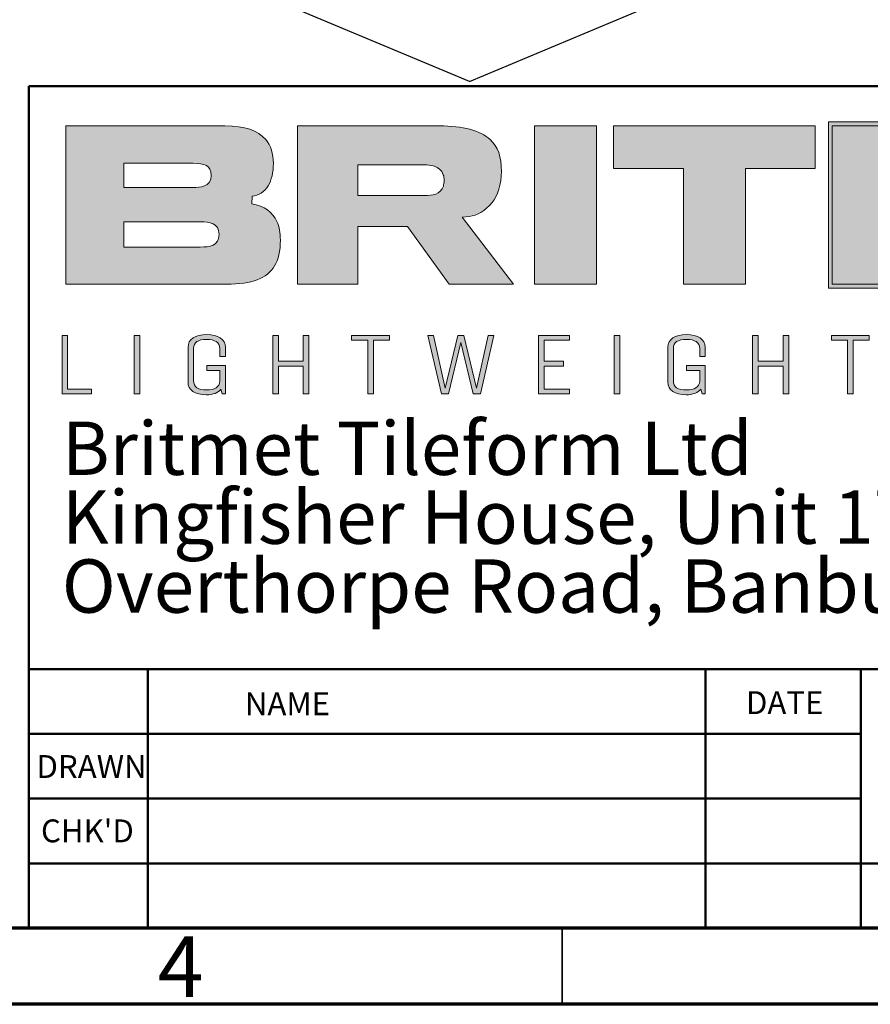
# Paper-space layout 'Sheet1' of a CAD drawing. Units: millimetres. Extents: x 2 to 402, y -13 to 274.
# Drawn here: x 216 to 272, y -13 to 51 of the extents above; entities that cross this region are included whole.
import ezdxf

# ---------------------------------------------------------------- set-up
doc = ezdxf.new("R2010")
doc.units = ezdxf.units.MM
doc.layers.add('Layer 1', color=7, linetype='Continuous', lineweight=0)
doc.styles.add('SLDTEXTSTYLE0', font='GOTHIC.TTF', dxfattribs={"width": 0.913})
doc.styles.add('SLDTEXTSTYLE1', font='GOTHIC.TTF', dxfattribs={"width": 0.835638})
doc.styles.add('SLDTEXTSTYLE2', font='ARIAL.TTF', dxfattribs={"width": 0.948})

# ---------------------------------------------------------------- blocks, each defined once
blk = doc.blocks.new('Block_1')
at = {"layer": 'Layer 1', "true_color": 0x444142, "transparency": 33554687}
h = blk.add_hatch(color=250, dxfattribs=at)
h.dxf.hatch_style = 2
edge = h.paths.add_edge_path()
edge.add_spline(control_points=[(40.62, 136.02), (40.62, 136.02), (86.11, 136.02), (86.11, 136.02), (90.22, 136.02), (97.88, 136.02), (97.88, 143.98), (97.88, 150.6), (93.33, 151.94), (85.99, 151.94), (85.99, 151.94), (40.62, 151.94), (40.62, 151.94), (40.62, 151.94), (40.62, 136.02), (40.62, 136.02)], knot_values=[0, 0, 0, 0, 1, 1, 1, 2, 2, 2, 3, 3, 3, 4, 4, 4, 5, 5, 5, 5], degree=3, periodic=0)
edge = h.paths.add_edge_path()
edge.add_spline(control_points=[(40.62, 96.95), (40.62, 96.95), (90.69, 96.95), (90.69, 96.95), (96.67, 96.95), (103.06, 97.59), (103.06, 105.19), (103.06, 112.79), (96.67, 113.43), (90.69, 113.43), (90.69, 113.43), (40.62, 113.43), (40.62, 113.43), (40.62, 113.43), (40.62, 96.95), (40.62, 96.95)], knot_values=[0, 0, 0, 0, 1, 1, 1, 2, 2, 2, 3, 3, 3, 4, 4, 4, 5, 5, 5, 5], degree=3, periodic=0)
edge = h.paths.add_edge_path()
edge.add_spline(control_points=[(2.5, 72.54), (2.5, 72.54), (2.5, 176.48), (2.5, 176.48), (2.5, 176.48), (106.9, 176.48), (106.9, 176.48), (119.74, 176.48), (128.73, 173.46), (133.64, 167.49), (137, 163.49), (138.7, 158.22), (138.7, 151.79), (138.7, 145.97), (137.5, 140.79), (135.31, 137.21), (132.83, 133.14), (129.17, 130.75), (124.73, 130.29), (124.73, 130.29), (124.55, 125.32), (124.55, 125.32), (132.64, 123.87), (138.18, 119.94), (141.04, 113.63), (142.53, 110.35), (143.29, 106.24), (143.29, 101.42), (143.29, 94.36), (142.02, 88.7), (139.53, 84.59), (134.47, 76.38), (124.47, 72.54), (108.07, 72.54), (108.07, 72.54), (2.5, 72.54), (2.5, 72.54)], knot_values=[0, 0, 0, 0, 1, 1, 1, 2, 2, 2, 3, 3, 3, 4, 4, 4, 5, 5, 5, 6, 6, 6, 7, 7, 7, 8, 8, 8, 9, 9, 9, 10, 10, 10, 11, 11, 11, 12, 12, 12, 12], degree=3, periodic=0)
edge = h.paths.add_edge_path()
edge.add_spline(control_points=[(194.05, 130.72), (194.05, 130.72), (238.13, 130.72), (238.13, 130.72), (242.82, 130.72), (248.44, 131.42), (250.25, 136.91), (250.58, 138.07), (250.73, 139.29), (250.73, 140.63), (250.73, 142.3), (250.6, 143.32), (250.24, 144.37), (247.96, 150.82), (241.32, 150.82), (238.13, 150.82), (238.13, 150.82), (194.05, 150.82), (194.05, 150.82), (194.05, 150.82), (194.05, 130.72), (194.05, 130.72)], knot_values=[0, 0, 0, 0, 1, 1, 1, 2, 2, 2, 3, 3, 3, 4, 4, 4, 5, 5, 5, 6, 6, 6, 7, 7, 7, 7], degree=3, periodic=0)
edge = h.paths.add_edge_path()
edge.add_spline(control_points=[(254.09, 72.54), (254.09, 72.54), (226.83, 110.35), (226.83, 110.35), (226.83, 110.35), (194.05, 110.35), (194.05, 110.35), (194.05, 110.35), (194.05, 72.54), (194.05, 72.54), (194.05, 72.54), (154.52, 72.54), (154.52, 72.54), (154.52, 72.54), (154.52, 176.48), (154.52, 176.48), (154.52, 176.48), (247.64, 176.48), (247.64, 176.48), (263.15, 176.48), (274.37, 173.46), (280.99, 167.5), (286.09, 162.8), (288.37, 156.32), (288.37, 146.49), (288.37, 138.37), (285.99, 130.36), (282.3, 126.1), (277.44, 120.51), (272.48, 117.54), (267.15, 117.04), (267.15, 117.04), (262.64, 116.62), (262.64, 116.62), (262.64, 116.62), (296.26, 72.54), (296.26, 72.54), (296.26, 72.54), (254.09, 72.54), (254.09, 72.54)], knot_values=[0, 0, 0, 0, 1, 1, 1, 2, 2, 2, 3, 3, 3, 4, 4, 4, 5, 5, 5, 6, 6, 6, 7, 7, 7, 8, 8, 8, 9, 9, 9, 10, 10, 10, 11, 11, 11, 12, 12, 12, 13, 13, 13, 13], degree=3, periodic=0)
edge = h.paths.add_edge_path()
edge.add_spline(control_points=[(310.07, 176.48), (310.07, 176.48), (350.77, 176.48), (350.77, 176.48), (350.77, 176.48), (350.77, 72.54), (350.77, 72.54), (350.77, 72.54), (310.07, 72.54), (310.07, 72.54), (310.07, 72.54), (310.07, 176.48), (310.07, 176.48)], knot_values=[0, 0, 0, 0, 1, 1, 1, 2, 2, 2, 3, 3, 3, 4, 4, 4, 4], degree=3, periodic=0)
edge = h.paths.add_edge_path()
edge.add_spline(control_points=[(407.82, 72.54), (407.82, 72.54), (407.82, 148.59), (407.82, 148.59), (407.82, 148.59), (362.01, 148.59), (362.01, 148.59), (362.01, 148.59), (362.01, 176.48), (362.01, 176.48), (362.01, 176.48), (494.33, 176.48), (494.33, 176.48), (494.33, 176.48), (494.33, 148.59), (494.33, 148.59), (494.33, 148.59), (448.52, 148.59), (448.52, 148.59), (448.52, 148.59), (448.52, 72.54), (448.52, 72.54), (448.52, 72.54), (407.82, 72.54), (407.82, 72.54)], knot_values=[0, 0, 0, 0, 1, 1, 1, 2, 2, 2, 3, 3, 3, 4, 4, 4, 5, 5, 5, 6, 6, 6, 7, 7, 7, 8, 8, 8, 8], degree=3, periodic=0)
h = blk.add_hatch(color=250, dxfattribs=at)
h.dxf.hatch_style = 2
edge = h.paths.add_edge_path()
edge.add_spline(control_points=[(601.98, 179.01), (601.98, 179.01), (580.48, 128.76), (580.48, 128.76), (580.48, 128.76), (560.98, 179.01), (560.98, 179.01), (560.98, 179.01), (503.07, 179.01), (503.07, 179.01), (503.07, 179.01), (503.07, 70.03), (503.07, 70.03), (503.07, 70.03), (545.48, 70.03), (545.48, 70.03), (545.48, 70.03), (545.48, 111.89), (545.48, 111.89), (545.48, 111.89), (563.57, 70.03), (563.57, 70.03), (563.57, 70.03), (597.52, 70.03), (597.52, 70.03), (597.52, 70.03), (615.6, 111.89), (615.6, 111.89), (615.6, 111.89), (615.6, 70.03), (615.6, 70.03), (615.6, 70.03), (658.02, 70.03), (658.02, 70.03), (658.02, 70.03), (658.02, 179.01), (658.02, 179.01), (658.02, 179.01), (601.98, 179.01), (601.98, 179.01)], knot_values=[0, 0, 0, 0, 1, 1, 1, 2, 2, 2, 3, 3, 3, 4, 4, 4, 5, 5, 5, 6, 6, 6, 7, 7, 7, 8, 8, 8, 9, 9, 9, 10, 10, 10, 11, 11, 11, 12, 12, 12, 13, 13, 13, 13], degree=3, periodic=0)
edge = h.paths.add_edge_path()
edge.add_spline(control_points=[(664.26, 179.01), (664.26, 179.01), (664.26, 70.03), (664.26, 70.03), (664.26, 70.03), (782.43, 70.03), (782.43, 70.03), (782.43, 70.03), (782.43, 102.82), (782.43, 102.82), (782.43, 102.82), (707.96, 102.82), (707.96, 102.82), (707.96, 102.82), (707.96, 108.96), (707.96, 108.96), (707.96, 108.96), (779.38, 108.96), (779.38, 108.96), (779.38, 108.96), (779.38, 139.79), (779.38, 139.79), (779.38, 139.79), (707.96, 139.79), (707.96, 139.79), (707.96, 139.79), (707.96, 145.79), (707.96, 145.79), (707.96, 145.79), (782.43, 145.79), (782.43, 145.79), (782.43, 145.79), (782.43, 179.01), (782.43, 179.01), (782.43, 179.01), (664.26, 179.01), (664.26, 179.01)], knot_values=[0, 0, 0, 0, 1, 1, 1, 2, 2, 2, 3, 3, 3, 4, 4, 4, 5, 5, 5, 6, 6, 6, 7, 7, 7, 8, 8, 8, 9, 9, 9, 10, 10, 10, 11, 11, 11, 12, 12, 12, 12], degree=3, periodic=0)
edge = h.paths.add_edge_path()
edge.add_spline(control_points=[(788.67, 179.01), (788.67, 179.01), (788.67, 146.08), (788.67, 146.08), (788.67, 146.08), (834.49, 146.08), (834.49, 146.08), (834.49, 146.08), (834.49, 70.03), (834.49, 70.03), (834.49, 70.03), (880.18, 70.03), (880.18, 70.03), (880.18, 70.03), (880.18, 146.08), (880.18, 146.08), (880.18, 146.08), (925.99, 146.08), (925.99, 146.08), (925.99, 146.08), (925.99, 179.01), (925.99, 179.01), (925.99, 179.01), (788.67, 179.01), (788.67, 179.01)], knot_values=[0, 0, 0, 0, 1, 1, 1, 2, 2, 2, 3, 3, 3, 4, 4, 4, 5, 5, 5, 6, 6, 6, 7, 7, 7, 8, 8, 8, 8], degree=3, periodic=0)
at = {"layer": 'Layer 1', "true_color": 0xf9a70d, "transparency": 33554687}
h = blk.add_hatch(color=40, dxfattribs=at)
h.dxf.hatch_style = 2
edge = h.paths.add_edge_path()
edge.add_spline(control_points=[(603.62, 176.49), (603.62, 176.49), (580.37, 122.15), (580.37, 122.15), (580.37, 122.15), (559.28, 176.49), (559.28, 176.49), (559.28, 176.49), (505.57, 176.49), (505.57, 176.49), (505.57, 176.49), (505.57, 72.54), (505.57, 72.54), (505.57, 72.54), (542.98, 72.54), (542.98, 72.54), (542.98, 72.54), (542.98, 123.97), (542.98, 123.97), (542.98, 123.97), (565.21, 72.54), (565.21, 72.54), (565.21, 72.54), (595.88, 72.54), (595.88, 72.54), (595.88, 72.54), (618.1, 123.97), (618.1, 123.97), (618.1, 123.97), (618.1, 72.54), (618.1, 72.54), (618.1, 72.54), (655.52, 72.54), (655.52, 72.54), (655.52, 72.54), (655.52, 176.49), (655.52, 176.49), (655.52, 176.49), (603.62, 176.49), (603.62, 176.49)], knot_values=[0, 0, 0, 0, 1, 1, 1, 2, 2, 2, 3, 3, 3, 4, 4, 4, 5, 5, 5, 6, 6, 6, 7, 7, 7, 8, 8, 8, 9, 9, 9, 10, 10, 10, 11, 11, 11, 12, 12, 12, 13, 13, 13, 13], degree=3, periodic=0)
edge = h.paths.add_edge_path()
edge.add_spline(control_points=[(666.76, 176.49), (666.76, 176.49), (666.76, 72.54), (666.76, 72.54), (666.76, 72.54), (779.93, 72.54), (779.93, 72.54), (779.93, 72.54), (779.93, 100.3), (779.93, 100.3), (779.93, 100.3), (705.46, 100.3), (705.46, 100.3), (705.46, 100.3), (705.46, 111.47), (705.46, 111.47), (705.46, 111.47), (776.88, 111.47), (776.88, 111.47), (776.88, 111.47), (776.88, 137.28), (776.88, 137.28), (776.88, 137.28), (705.46, 137.28), (705.46, 137.28), (705.46, 137.28), (705.46, 148.31), (705.46, 148.31), (705.46, 148.31), (779.93, 148.31), (779.93, 148.31), (779.93, 148.31), (779.93, 176.49), (779.93, 176.49), (779.93, 176.49), (666.76, 176.49), (666.76, 176.49)], knot_values=[0, 0, 0, 0, 1, 1, 1, 2, 2, 2, 3, 3, 3, 4, 4, 4, 5, 5, 5, 6, 6, 6, 7, 7, 7, 8, 8, 8, 9, 9, 9, 10, 10, 10, 11, 11, 11, 12, 12, 12, 12], degree=3, periodic=0)
edge = h.paths.add_edge_path()
edge.add_spline(control_points=[(791.17, 176.49), (791.17, 176.49), (791.17, 148.59), (791.17, 148.59), (791.17, 148.59), (836.99, 148.59), (836.99, 148.59), (836.99, 148.59), (836.99, 72.54), (836.99, 72.54), (836.99, 72.54), (877.68, 72.54), (877.68, 72.54), (877.68, 72.54), (877.68, 148.59), (877.68, 148.59), (877.68, 148.59), (923.49, 148.59), (923.49, 148.59), (923.49, 148.59), (923.49, 176.49), (923.49, 176.49), (923.49, 176.49), (791.17, 176.49), (791.17, 176.49)], knot_values=[0, 0, 0, 0, 1, 1, 1, 2, 2, 2, 3, 3, 3, 4, 4, 4, 5, 5, 5, 6, 6, 6, 7, 7, 7, 8, 8, 8, 8], degree=3, periodic=0)
at = {"layer": 'Layer 1', "true_color": 0x444142, "transparency": 33554687}
h = blk.add_hatch(color=250, dxfattribs=at)
h.dxf.hatch_style = 2
edge = h.paths.add_edge_path()
edge.add_spline(control_points=[(925.99, 0.53), (925.99, 0.53), (925.99, 19.14), (925.99, 19.14), (925.99, 19.14), (913.81, 19.14), (913.81, 19.14), (913.81, 19.14), (913.81, 16), (913.81, 16), (913.81, 16), (922.4, 16), (922.4, 16), (922.4, 16), (922.4, 9.01), (922.4, 9.01), (922.24, 5.01), (918.85, 3.14), (913.81, 3.14), (907.88, 3.14), (905.17, 5.11), (905.17, 9.33), (905.17, 9.33), (905.17, 30.46), (905.17, 30.46), (905.17, 34.35), (907.88, 36.33), (913.81, 36.33), (919, 36.33), (922.4, 34.35), (922.4, 30.46), (922.4, 30.46), (922.4, 25.07), (922.4, 25.07), (922.4, 25.07), (925.99, 25.07), (925.99, 25.07), (925.99, 25.07), (925.99, 31.15), (925.99, 31.15), (925.99, 36.44), (921.23, 39.47), (913.81, 39.47), (906.23, 39.47), (901.47, 36.44), (901.47, 31.15), (901.47, 31.15), (901.47, 8.32), (901.47, 8.32), (901.47, 3.03), (906.13, 0), (913.49, 0), (917.89, 0), (921.28, 1.28), (923.09, 3.67), (923.09, 3.67), (923.98, 0.53), (923.98, 0.53), (923.98, 0.53), (925.99, 0.53), (925.99, 0.53)], knot_values=[0, 0, 0, 0, 1, 1, 1, 2, 2, 2, 3, 3, 3, 4, 4, 4, 5, 5, 5, 6, 6, 6, 7, 7, 7, 8, 8, 8, 9, 9, 9, 10, 10, 10, 11, 11, 11, 12, 12, 12, 13, 13, 13, 14, 14, 14, 15, 15, 15, 16, 16, 16, 17, 17, 17, 18, 18, 18, 19, 19, 19, 20, 20, 20, 20], degree=3, periodic=0)
edge = h.paths.add_edge_path()
edge.add_spline(control_points=[(848.49, 0.53), (848.49, 0.53), (848.49, 29.12), (848.49, 29.12), (848.49, 29.12), (848.27, 32.22), (848.27, 32.22), (848.27, 32.22), (849.81, 28.7), (849.81, 28.7), (849.81, 28.7), (866.98, 0.53), (866.98, 0.53), (866.98, 0.53), (869.94, 0.53), (869.94, 0.53), (869.94, 0.53), (869.94, 38.94), (869.94, 38.94), (869.94, 38.94), (866.4, 38.94), (866.4, 38.94), (866.4, 38.94), (866.4, 10.67), (866.4, 10.67), (866.4, 10.67), (866.56, 7.36), (866.56, 7.36), (866.56, 7.36), (865.07, 10.88), (865.07, 10.88), (865.07, 10.88), (847.9, 38.94), (847.9, 38.94), (847.9, 38.94), (844.94, 38.94), (844.94, 38.94), (844.94, 38.94), (844.94, 0.53), (844.94, 0.53), (844.94, 0.53), (848.49, 0.53), (848.49, 0.53)], knot_values=[0, 0, 0, 0, 1, 1, 1, 2, 2, 2, 3, 3, 3, 4, 4, 4, 5, 5, 5, 6, 6, 6, 7, 7, 7, 8, 8, 8, 9, 9, 9, 10, 10, 10, 11, 11, 11, 12, 12, 12, 13, 13, 13, 14, 14, 14, 14], degree=3, periodic=0)
edge = h.paths.add_edge_path()
edge.add_spline(control_points=[(812.88, 38.94), (812.88, 38.94), (809.18, 38.94), (809.18, 38.94), (809.18, 38.94), (809.18, 0.53), (809.18, 0.53), (809.18, 0.53), (812.88, 0.53), (812.88, 0.53), (812.88, 0.53), (812.88, 38.94), (812.88, 38.94)], knot_values=[0, 0, 0, 0, 1, 1, 1, 2, 2, 2, 3, 3, 3, 4, 4, 4, 4], degree=3, periodic=0)
edge = h.paths.add_edge_path()
edge.add_spline(control_points=[(764.26, 0.53), (764.26, 0.53), (764.26, 17.28), (764.26, 17.28), (764.26, 17.28), (776.96, 17.28), (776.96, 17.28), (776.96, 17.28), (776.96, 20.43), (776.96, 20.43), (776.96, 20.43), (764.26, 20.43), (764.26, 20.43), (764.26, 20.43), (764.26, 35.8), (764.26, 35.8), (764.26, 35.8), (780.94, 35.8), (780.94, 35.8), (780.94, 35.8), (780.94, 38.94), (780.94, 38.94), (780.94, 38.94), (760.55, 38.94), (760.55, 38.94), (760.55, 38.94), (760.55, 0.53), (760.55, 0.53), (760.55, 0.53), (764.26, 0.53), (764.26, 0.53)], knot_values=[0, 0, 0, 0, 1, 1, 1, 2, 2, 2, 3, 3, 3, 4, 4, 4, 5, 5, 5, 6, 6, 6, 7, 7, 7, 8, 8, 8, 9, 9, 9, 10, 10, 10, 10], degree=3, periodic=0)
edge = h.paths.add_edge_path()
edge.add_spline(control_points=[(716.73, 36.33), (722.62, 36.33), (725.32, 34.35), (725.32, 29.5), (725.32, 29.5), (725.32, 9.97), (725.32, 9.97), (725.32, 5.11), (722.62, 3.14), (716.73, 3.14), (710.8, 3.14), (708.1, 5.11), (708.1, 9.97), (708.1, 9.97), (708.1, 29.5), (708.1, 29.5), (708.1, 34.35), (710.8, 36.33), (716.73, 36.33)], knot_values=[0, 0, 0, 0, 1, 1, 1, 2, 2, 2, 3, 3, 3, 4, 4, 4, 5, 5, 5, 6, 6, 6, 6], degree=3, periodic=0)
edge = h.paths.add_edge_path()
edge.add_spline(control_points=[(716.73, 39.47), (708.84, 39.47), (704.39, 36.23), (704.39, 30.62), (704.39, 30.62), (704.39, 8.85), (704.39, 8.85), (704.39, 3.24), (708.84, 0), (716.73, 0), (724.53, 0), (729.02, 3.24), (729.02, 8.85), (729.02, 8.85), (729.02, 30.62), (729.02, 30.62), (729.02, 36.23), (724.53, 39.47), (716.73, 39.47)], knot_values=[0, 0, 0, 0, 1, 1, 1, 2, 2, 2, 3, 3, 3, 4, 4, 4, 5, 5, 5, 6, 6, 6, 6], degree=3, periodic=0)
edge = h.paths.add_edge_path()
edge.add_spline(control_points=[(661.05, 36.33), (666.93, 36.33), (669.64, 34.35), (669.64, 29.5), (669.64, 29.5), (669.64, 9.97), (669.64, 9.97), (669.64, 5.11), (666.93, 3.14), (661.05, 3.14), (655.12, 3.14), (652.42, 5.11), (652.42, 9.97), (652.42, 9.97), (652.42, 29.5), (652.42, 29.5), (652.42, 34.35), (655.12, 36.33), (661.05, 36.33)], knot_values=[0, 0, 0, 0, 1, 1, 1, 2, 2, 2, 3, 3, 3, 4, 4, 4, 5, 5, 5, 6, 6, 6, 6], degree=3, periodic=0)
edge = h.paths.add_edge_path()
edge.add_spline(control_points=[(661.05, 39.47), (653.16, 39.47), (648.71, 36.23), (648.71, 30.62), (648.71, 30.62), (648.71, 8.85), (648.71, 8.85), (648.71, 3.24), (653.16, 0), (661.05, 0), (668.84, 0), (673.34, 3.24), (673.34, 8.85), (673.34, 8.85), (673.34, 30.62), (673.34, 30.62), (673.34, 36.23), (668.84, 39.47), (661.05, 39.47)], knot_values=[0, 0, 0, 0, 1, 1, 1, 2, 2, 2, 3, 3, 3, 4, 4, 4, 5, 5, 5, 6, 6, 6, 6], degree=3, periodic=0)
edge = h.paths.add_edge_path()
edge.add_spline(control_points=[(605.85, 35.8), (611.79, 35.8), (614.6, 33.5), (614.6, 28.33), (614.6, 28.33), (614.6, 25.92), (614.6, 25.92), (614.6, 20.96), (611.79, 18.98), (605.58, 18.98), (605.58, 18.98), (600.82, 18.98), (600.82, 18.98), (600.82, 18.98), (600.82, 35.8), (600.82, 35.8), (600.82, 35.8), (605.85, 35.8), (605.85, 35.8)], knot_values=[0, 0, 0, 0, 1, 1, 1, 2, 2, 2, 3, 3, 3, 4, 4, 4, 5, 5, 5, 6, 6, 6, 6], degree=3, periodic=0)
edge = h.paths.add_edge_path()
edge.add_spline(control_points=[(600.82, 0.53), (600.82, 0.53), (600.82, 15.84), (600.82, 15.84), (600.82, 15.84), (606.8, 15.84), (606.8, 15.84), (606.8, 15.84), (616.55, 0.53), (616.55, 0.53), (616.55, 0.53), (620.79, 0.53), (620.79, 0.53), (620.79, 0.53), (610.62, 16.27), (610.62, 16.27), (616.08, 17.44), (618.3, 20.74), (618.3, 25.65), (618.3, 25.65), (618.3, 28.49), (618.3, 28.49), (618.3, 35.05), (614.81, 38.94), (605.58, 38.94), (605.58, 38.94), (597.11, 38.94), (597.11, 38.94), (597.11, 38.94), (597.11, 0.53), (597.11, 0.53), (597.11, 0.53), (600.82, 0.53), (600.82, 0.53)], knot_values=[0, 0, 0, 0, 1, 1, 1, 2, 2, 2, 3, 3, 3, 4, 4, 4, 5, 5, 5, 6, 6, 6, 7, 7, 7, 8, 8, 8, 9, 9, 9, 10, 10, 10, 11, 11, 11, 11], degree=3, periodic=0)
edge = h.paths.add_edge_path()
edge.add_spline(control_points=[(519.29, 0.53), (519.29, 0.53), (519.29, 35.8), (519.29, 35.8), (519.29, 35.8), (529.83, 35.8), (529.83, 35.8), (529.83, 35.8), (529.83, 38.94), (529.83, 38.94), (529.83, 38.94), (504.99, 38.94), (504.99, 38.94), (504.99, 38.94), (504.99, 35.8), (504.99, 35.8), (504.99, 35.8), (515.59, 35.8), (515.59, 35.8), (515.59, 35.8), (515.59, 0.53), (515.59, 0.53), (515.59, 0.53), (519.29, 0.53), (519.29, 0.53)], knot_values=[0, 0, 0, 0, 1, 1, 1, 2, 2, 2, 3, 3, 3, 4, 4, 4, 5, 5, 5, 6, 6, 6, 7, 7, 7, 8, 8, 8, 8], degree=3, periodic=0)
edge = h.paths.add_edge_path()
edge.add_spline(control_points=[(456.98, 0.53), (456.98, 0.53), (456.98, 18.88), (456.98, 18.88), (456.98, 18.88), (473.31, 18.88), (473.31, 18.88), (473.31, 18.88), (473.31, 0.53), (473.31, 0.53), (473.31, 0.53), (477.01, 0.53), (477.01, 0.53), (477.01, 0.53), (477.01, 38.94), (477.01, 38.94), (477.01, 38.94), (473.31, 38.94), (473.31, 38.94), (473.31, 38.94), (473.31, 22.03), (473.31, 22.03), (473.31, 22.03), (456.98, 22.03), (456.98, 22.03), (456.98, 22.03), (456.98, 38.94), (456.98, 38.94), (456.98, 38.94), (453.28, 38.94), (453.28, 38.94), (453.28, 38.94), (453.28, 0.53), (453.28, 0.53), (453.28, 0.53), (456.98, 0.53), (456.98, 0.53)], knot_values=[0, 0, 0, 0, 1, 1, 1, 2, 2, 2, 3, 3, 3, 4, 4, 4, 5, 5, 5, 6, 6, 6, 7, 7, 7, 8, 8, 8, 9, 9, 9, 10, 10, 10, 11, 11, 11, 12, 12, 12, 12], degree=3, periodic=0)
edge = h.paths.add_edge_path()
edge.add_spline(control_points=[(422.12, 0.53), (422.12, 0.53), (422.12, 19.14), (422.12, 19.14), (422.12, 19.14), (409.94, 19.14), (409.94, 19.14), (409.94, 19.14), (409.94, 16), (409.94, 16), (409.94, 16), (418.53, 16), (418.53, 16), (418.53, 16), (418.53, 9.01), (418.53, 9.01), (418.37, 5.01), (414.98, 3.14), (409.94, 3.14), (404.01, 3.14), (401.3, 5.11), (401.3, 9.33), (401.3, 9.33), (401.3, 30.46), (401.3, 30.46), (401.3, 34.35), (404.01, 36.33), (409.94, 36.33), (415.14, 36.33), (418.53, 34.35), (418.53, 30.46), (418.53, 30.46), (418.53, 25.07), (418.53, 25.07), (418.53, 25.07), (422.12, 25.07), (422.12, 25.07), (422.12, 25.07), (422.12, 31.15), (422.12, 31.15), (422.12, 36.44), (417.36, 39.47), (409.94, 39.47), (402.36, 39.47), (397.6, 36.44), (397.6, 31.15), (397.6, 31.15), (397.6, 8.32), (397.6, 8.32), (397.6, 3.03), (402.26, 0), (409.62, 0), (414.02, 0), (417.41, 1.28), (419.21, 3.67), (419.21, 3.67), (420.11, 0.53), (420.11, 0.53), (420.11, 0.53), (422.12, 0.53), (422.12, 0.53)], knot_values=[0, 0, 0, 0, 1, 1, 1, 2, 2, 2, 3, 3, 3, 4, 4, 4, 5, 5, 5, 6, 6, 6, 7, 7, 7, 8, 8, 8, 9, 9, 9, 10, 10, 10, 11, 11, 11, 12, 12, 12, 13, 13, 13, 14, 14, 14, 15, 15, 15, 16, 16, 16, 17, 17, 17, 18, 18, 18, 19, 19, 19, 20, 20, 20, 20], degree=3, periodic=0)
edge = h.paths.add_edge_path()
edge.add_spline(control_points=[(366.02, 38.94), (366.02, 38.94), (362.32, 38.94), (362.32, 38.94), (362.32, 38.94), (362.32, 0.53), (362.32, 0.53), (362.32, 0.53), (366.02, 0.53), (366.02, 0.53), (366.02, 0.53), (366.02, 38.94), (366.02, 38.94)], knot_values=[0, 0, 0, 0, 1, 1, 1, 2, 2, 2, 3, 3, 3, 4, 4, 4, 4], degree=3, periodic=0)
edge = h.paths.add_edge_path()
edge.add_spline(control_points=[(333.07, 3.67), (333.07, 3.67), (316.38, 3.67), (316.38, 3.67), (316.38, 3.67), (316.38, 18.88), (316.38, 18.88), (316.38, 18.88), (329.09, 18.88), (329.09, 18.88), (329.09, 18.88), (329.09, 22.03), (329.09, 22.03), (329.09, 22.03), (316.38, 22.03), (316.38, 22.03), (316.38, 22.03), (316.38, 35.8), (316.38, 35.8), (316.38, 35.8), (333.07, 35.8), (333.07, 35.8), (333.07, 35.8), (333.07, 38.94), (333.07, 38.94), (333.07, 38.94), (312.68, 38.94), (312.68, 38.94), (312.68, 38.94), (312.68, 0.53), (312.68, 0.53), (312.68, 0.53), (333.07, 0.53), (333.07, 0.53), (333.07, 0.53), (333.07, 3.67), (333.07, 3.67)], knot_values=[0, 0, 0, 0, 1, 1, 1, 2, 2, 2, 3, 3, 3, 4, 4, 4, 5, 5, 5, 6, 6, 6, 7, 7, 7, 8, 8, 8, 9, 9, 9, 10, 10, 10, 11, 11, 11, 12, 12, 12, 12], degree=3, periodic=0)
edge = h.paths.add_edge_path()
edge.add_spline(control_points=[(279.78, 38.94), (279.78, 38.94), (272.1, 4.32), (272.1, 4.32), (272.1, 4.32), (263.73, 38.94), (263.73, 38.94), (263.73, 38.94), (259.8, 38.94), (259.8, 38.94), (259.8, 38.94), (251.38, 4.26), (251.38, 4.26), (251.38, 4.26), (243.81, 38.94), (243.81, 38.94), (243.81, 38.94), (240.1, 38.94), (240.1, 38.94), (240.1, 38.94), (248.94, 0.53), (248.94, 0.53), (248.94, 0.53), (253.6, 0.53), (253.6, 0.53), (253.6, 0.53), (261.77, 34.29), (261.77, 34.29), (261.77, 34.29), (269.87, 0.53), (269.87, 0.53), (269.87, 0.53), (274.59, 0.53), (274.59, 0.53), (274.59, 0.53), (283.43, 38.94), (283.43, 38.94), (283.43, 38.94), (279.78, 38.94), (279.78, 38.94)], knot_values=[0, 0, 0, 0, 1, 1, 1, 2, 2, 2, 3, 3, 3, 4, 4, 4, 5, 5, 5, 6, 6, 6, 7, 7, 7, 8, 8, 8, 9, 9, 9, 10, 10, 10, 11, 11, 11, 12, 12, 12, 13, 13, 13, 13], degree=3, periodic=0)
edge = h.paths.add_edge_path()
edge.add_spline(control_points=[(204.33, 0.53), (204.33, 0.53), (204.33, 35.8), (204.33, 35.8), (204.33, 35.8), (214.88, 35.8), (214.88, 35.8), (214.88, 35.8), (214.88, 38.94), (214.88, 38.94), (214.88, 38.94), (190.04, 38.94), (190.04, 38.94), (190.04, 38.94), (190.04, 35.8), (190.04, 35.8), (190.04, 35.8), (200.63, 35.8), (200.63, 35.8), (200.63, 35.8), (200.63, 0.53), (200.63, 0.53), (200.63, 0.53), (204.33, 0.53), (204.33, 0.53)], knot_values=[0, 0, 0, 0, 1, 1, 1, 2, 2, 2, 3, 3, 3, 4, 4, 4, 5, 5, 5, 6, 6, 6, 7, 7, 7, 8, 8, 8, 8], degree=3, periodic=0)
edge = h.paths.add_edge_path()
edge.add_spline(control_points=[(142.03, 0.53), (142.03, 0.53), (142.03, 18.88), (142.03, 18.88), (142.03, 18.88), (158.35, 18.88), (158.35, 18.88), (158.35, 18.88), (158.35, 0.53), (158.35, 0.53), (158.35, 0.53), (162.06, 0.53), (162.06, 0.53), (162.06, 0.53), (162.06, 38.94), (162.06, 38.94), (162.06, 38.94), (158.35, 38.94), (158.35, 38.94), (158.35, 38.94), (158.35, 22.03), (158.35, 22.03), (158.35, 22.03), (142.03, 22.03), (142.03, 22.03), (142.03, 22.03), (142.03, 38.94), (142.03, 38.94), (142.03, 38.94), (138.33, 38.94), (138.33, 38.94), (138.33, 38.94), (138.33, 0.53), (138.33, 0.53), (138.33, 0.53), (142.03, 0.53), (142.03, 0.53)], knot_values=[0, 0, 0, 0, 1, 1, 1, 2, 2, 2, 3, 3, 3, 4, 4, 4, 5, 5, 5, 6, 6, 6, 7, 7, 7, 8, 8, 8, 9, 9, 9, 10, 10, 10, 11, 11, 11, 12, 12, 12, 12], degree=3, periodic=0)
edge = h.paths.add_edge_path()
edge.add_spline(control_points=[(107.17, 0.53), (107.17, 0.53), (107.17, 19.14), (107.17, 19.14), (107.17, 19.14), (94.99, 19.14), (94.99, 19.14), (94.99, 19.14), (94.99, 16), (94.99, 16), (94.99, 16), (103.57, 16), (103.57, 16), (103.57, 16), (103.57, 9.01), (103.57, 9.01), (103.42, 5.01), (100.03, 3.14), (94.99, 3.14), (89.06, 3.14), (86.35, 5.11), (86.35, 9.33), (86.35, 9.33), (86.35, 30.46), (86.35, 30.46), (86.35, 34.35), (89.06, 36.33), (94.99, 36.33), (100.18, 36.33), (103.57, 34.35), (103.57, 30.46), (103.57, 30.46), (103.57, 25.07), (103.57, 25.07), (103.57, 25.07), (107.17, 25.07), (107.17, 25.07), (107.17, 25.07), (107.17, 31.15), (107.17, 31.15), (107.17, 36.44), (102.41, 39.47), (94.99, 39.47), (87.41, 39.47), (82.65, 36.44), (82.65, 31.15), (82.65, 31.15), (82.65, 8.32), (82.65, 8.32), (82.65, 3.03), (87.3, 0), (94.67, 0), (99.07, 0), (102.46, 1.28), (104.26, 3.67), (104.26, 3.67), (105.16, 0.53), (105.16, 0.53), (105.16, 0.53), (107.17, 0.53), (107.17, 0.53)], knot_values=[0, 0, 0, 0, 1, 1, 1, 2, 2, 2, 3, 3, 3, 4, 4, 4, 5, 5, 5, 6, 6, 6, 7, 7, 7, 8, 8, 8, 9, 9, 9, 10, 10, 10, 11, 11, 11, 12, 12, 12, 13, 13, 13, 14, 14, 14, 15, 15, 15, 16, 16, 16, 17, 17, 17, 18, 18, 18, 19, 19, 19, 20, 20, 20, 20], degree=3, periodic=0)
edge = h.paths.add_edge_path()
edge.add_spline(control_points=[(51.07, 38.94), (51.07, 38.94), (47.37, 38.94), (47.37, 38.94), (47.37, 38.94), (47.37, 0.53), (47.37, 0.53), (47.37, 0.53), (51.07, 0.53), (51.07, 0.53), (51.07, 0.53), (51.07, 38.94), (51.07, 38.94)], knot_values=[0, 0, 0, 0, 1, 1, 1, 2, 2, 2, 3, 3, 3, 4, 4, 4, 4], degree=3, periodic=0)
edge = h.paths.add_edge_path()
edge.add_spline(control_points=[(19.39, 3.67), (19.39, 3.67), (3.65, 3.67), (3.65, 3.67), (3.65, 3.67), (3.65, 38.94), (3.65, 38.94), (3.65, 38.94), (0, 38.94), (0, 38.94), (0, 38.94), (0, 0.53), (0, 0.53), (0, 0.53), (19.39, 0.53), (19.39, 0.53), (19.39, 0.53), (19.39, 3.67), (19.39, 3.67)], knot_values=[0, 0, 0, 0, 1, 1, 1, 2, 2, 2, 3, 3, 3, 4, 4, 4, 5, 5, 5, 6, 6, 6, 6], degree=3, periodic=0)
at = {"layer": 'Layer 1'}
for points, knots in [([(2.5, 72.54), (2.5, 72.54), (2.5, 176.48), (2.5, 176.48), (2.5, 176.48), (106.9, 176.48), (106.9, 176.48), (119.74, 176.48), (128.73, 173.46), (133.64, 167.49), (137, 163.49), (138.7, 158.22), (138.7, 151.79), (138.7, 145.97), (137.5, 140.79), (135.31, 137.21), (132.83, 133.14), (129.17, 130.75), (124.73, 130.29), (124.73, 130.29), (124.55, 125.32), (124.55, 125.32), (132.64, 123.87), (138.18, 119.94), (141.04, 113.63), (142.53, 110.35), (143.29, 106.24), (143.29, 101.42), (143.29, 94.36), (142.02, 88.7), (139.53, 84.59), (134.47, 76.38), (124.47, 72.54), (108.07, 72.54), (108.07, 72.54), (2.5, 72.54), (2.5, 72.54)], [0, 0, 0, 0, 1, 1, 1, 2, 2, 2, 3, 3, 3, 4, 4, 4, 5, 5, 5, 6, 6, 6, 7, 7, 7, 8, 8, 8, 9, 9, 9, 10, 10, 10, 11, 11, 11, 12, 12, 12, 12]), ([(254.09, 72.54), (254.09, 72.54), (226.83, 110.35), (226.83, 110.35), (226.83, 110.35), (194.05, 110.35), (194.05, 110.35), (194.05, 110.35), (194.05, 72.54), (194.05, 72.54), (194.05, 72.54), (154.52, 72.54), (154.52, 72.54), (154.52, 72.54), (154.52, 176.48), (154.52, 176.48), (154.52, 176.48), (247.64, 176.48), (247.64, 176.48), (263.15, 176.48), (274.37, 173.46), (280.99, 167.5), (286.09, 162.8), (288.37, 156.32), (288.37, 146.49), (288.37, 138.37), (285.99, 130.36), (282.3, 126.1), (277.44, 120.51), (272.48, 117.54), (267.15, 117.04), (267.15, 117.04), (262.64, 116.62), (262.64, 116.62), (262.64, 116.62), (296.26, 72.54), (296.26, 72.54), (296.26, 72.54), (254.09, 72.54), (254.09, 72.54)], [0, 0, 0, 0, 1, 1, 1, 2, 2, 2, 3, 3, 3, 4, 4, 4, 5, 5, 5, 6, 6, 6, 7, 7, 7, 8, 8, 8, 9, 9, 9, 10, 10, 10, 11, 11, 11, 12, 12, 12, 13, 13, 13, 13]), ([(310.07, 176.48), (310.07, 176.48), (350.77, 176.48), (350.77, 176.48), (350.77, 176.48), (350.77, 72.54), (350.77, 72.54), (350.77, 72.54), (310.07, 72.54), (310.07, 72.54), (310.07, 72.54), (310.07, 176.48), (310.07, 176.48)], [0, 0, 0, 0, 1, 1, 1, 2, 2, 2, 3, 3, 3, 4, 4, 4, 4]), ([(407.82, 72.54), (407.82, 72.54), (407.82, 148.59), (407.82, 148.59), (407.82, 148.59), (362.01, 148.59), (362.01, 148.59), (362.01, 148.59), (362.01, 176.48), (362.01, 176.48), (362.01, 176.48), (494.33, 176.48), (494.33, 176.48), (494.33, 176.48), (494.33, 148.59), (494.33, 148.59), (494.33, 148.59), (448.52, 148.59), (448.52, 148.59), (448.52, 148.59), (448.52, 72.54), (448.52, 72.54), (448.52, 72.54), (407.82, 72.54), (407.82, 72.54)], [0, 0, 0, 0, 1, 1, 1, 2, 2, 2, 3, 3, 3, 4, 4, 4, 5, 5, 5, 6, 6, 6, 7, 7, 7, 8, 8, 8, 8]), ([(601.98, 179.01), (601.98, 179.01), (580.48, 128.76), (580.48, 128.76), (580.48, 128.76), (560.98, 179.01), (560.98, 179.01), (560.98, 179.01), (503.07, 179.01), (503.07, 179.01), (503.07, 179.01), (503.07, 70.03), (503.07, 70.03), (503.07, 70.03), (545.48, 70.03), (545.48, 70.03), (545.48, 70.03), (545.48, 111.89), (545.48, 111.89), (545.48, 111.89), (563.57, 70.03), (563.57, 70.03), (563.57, 70.03), (597.52, 70.03), (597.52, 70.03), (597.52, 70.03), (615.6, 111.89), (615.6, 111.89), (615.6, 111.89), (615.6, 70.03), (615.6, 70.03), (615.6, 70.03), (658.02, 70.03), (658.02, 70.03), (658.02, 70.03), (658.02, 179.01), (658.02, 179.01), (658.02, 179.01), (601.98, 179.01), (601.98, 179.01)], [0, 0, 0, 0, 1, 1, 1, 2, 2, 2, 3, 3, 3, 4, 4, 4, 5, 5, 5, 6, 6, 6, 7, 7, 7, 8, 8, 8, 9, 9, 9, 10, 10, 10, 11, 11, 11, 12, 12, 12, 13, 13, 13, 13]), ([(603.62, 176.49), (603.62, 176.49), (580.37, 122.15), (580.37, 122.15), (580.37, 122.15), (559.28, 176.49), (559.28, 176.49), (559.28, 176.49), (505.57, 176.49), (505.57, 176.49), (505.57, 176.49), (505.57, 72.54), (505.57, 72.54), (505.57, 72.54), (542.98, 72.54), (542.98, 72.54), (542.98, 72.54), (542.98, 123.97), (542.98, 123.97), (542.98, 123.97), (565.21, 72.54), (565.21, 72.54), (565.21, 72.54), (595.88, 72.54), (595.88, 72.54), (595.88, 72.54), (618.1, 123.97), (618.1, 123.97), (618.1, 123.97), (618.1, 72.54), (618.1, 72.54), (618.1, 72.54), (655.52, 72.54), (655.52, 72.54), (655.52, 72.54), (655.52, 176.49), (655.52, 176.49), (655.52, 176.49), (603.62, 176.49), (603.62, 176.49)], [0, 0, 0, 0, 1, 1, 1, 2, 2, 2, 3, 3, 3, 4, 4, 4, 5, 5, 5, 6, 6, 6, 7, 7, 7, 8, 8, 8, 9, 9, 9, 10, 10, 10, 11, 11, 11, 12, 12, 12, 13, 13, 13, 13]), ([(40.62, 136.02), (40.62, 136.02), (86.11, 136.02), (86.11, 136.02), (90.22, 136.02), (97.88, 136.02), (97.88, 143.98), (97.88, 150.6), (93.33, 151.94), (85.99, 151.94), (85.99, 151.94), (40.62, 151.94), (40.62, 151.94), (40.62, 151.94), (40.62, 136.02), (40.62, 136.02)], [0, 0, 0, 0, 1, 1, 1, 2, 2, 2, 3, 3, 3, 4, 4, 4, 5, 5, 5, 5]), ([(194.05, 130.72), (194.05, 130.72), (238.13, 130.72), (238.13, 130.72), (242.82, 130.72), (248.44, 131.42), (250.25, 136.91), (250.58, 138.07), (250.73, 139.29), (250.73, 140.63), (250.73, 142.3), (250.6, 143.32), (250.24, 144.37), (247.96, 150.82), (241.32, 150.82), (238.13, 150.82), (238.13, 150.82), (194.05, 150.82), (194.05, 150.82), (194.05, 150.82), (194.05, 130.72), (194.05, 130.72)], [0, 0, 0, 0, 1, 1, 1, 2, 2, 2, 3, 3, 3, 4, 4, 4, 5, 5, 5, 6, 6, 6, 7, 7, 7, 7]), ([(40.62, 96.95), (40.62, 96.95), (90.69, 96.95), (90.69, 96.95), (96.67, 96.95), (103.06, 97.59), (103.06, 105.19), (103.06, 112.79), (96.67, 113.43), (90.69, 113.43), (90.69, 113.43), (40.62, 113.43), (40.62, 113.43), (40.62, 113.43), (40.62, 96.95), (40.62, 96.95)], [0, 0, 0, 0, 1, 1, 1, 2, 2, 2, 3, 3, 3, 4, 4, 4, 5, 5, 5, 5]), ([(19.39, 3.67), (19.39, 3.67), (3.65, 3.67), (3.65, 3.67), (3.65, 3.67), (3.65, 38.94), (3.65, 38.94), (3.65, 38.94), (0, 38.94), (0, 38.94), (0, 38.94), (0, 0.53), (0, 0.53), (0, 0.53), (19.39, 0.53), (19.39, 0.53), (19.39, 0.53), (19.39, 3.67), (19.39, 3.67)], [0, 0, 0, 0, 1, 1, 1, 2, 2, 2, 3, 3, 3, 4, 4, 4, 5, 5, 5, 6, 6, 6, 6]), ([(51.07, 38.94), (51.07, 38.94), (47.37, 38.94), (47.37, 38.94), (47.37, 38.94), (47.37, 0.53), (47.37, 0.53), (47.37, 0.53), (51.07, 0.53), (51.07, 0.53), (51.07, 0.53), (51.07, 38.94), (51.07, 38.94)], [0, 0, 0, 0, 1, 1, 1, 2, 2, 2, 3, 3, 3, 4, 4, 4, 4]), ([(107.17, 0.53), (107.17, 0.53), (107.17, 19.14), (107.17, 19.14), (107.17, 19.14), (94.99, 19.14), (94.99, 19.14), (94.99, 19.14), (94.99, 16), (94.99, 16), (94.99, 16), (103.57, 16), (103.57, 16), (103.57, 16), (103.57, 9.01), (103.57, 9.01), (103.42, 5.01), (100.03, 3.14), (94.99, 3.14), (89.06, 3.14), (86.35, 5.11), (86.35, 9.33), (86.35, 9.33), (86.35, 30.46), (86.35, 30.46), (86.35, 34.35), (89.06, 36.33), (94.99, 36.33), (100.18, 36.33), (103.57, 34.35), (103.57, 30.46), (103.57, 30.46), (103.57, 25.07), (103.57, 25.07), (103.57, 25.07), (107.17, 25.07), (107.17, 25.07), (107.17, 25.07), (107.17, 31.15), (107.17, 31.15), (107.17, 36.44), (102.41, 39.47), (94.99, 39.47), (87.41, 39.47), (82.65, 36.44), (82.65, 31.15), (82.65, 31.15), (82.65, 8.32), (82.65, 8.32), (82.65, 3.03), (87.3, 0), (94.67, 0), (99.07, 0), (102.46, 1.28), (104.26, 3.67), (104.26, 3.67), (105.16, 0.53), (105.16, 0.53), (105.16, 0.53), (107.17, 0.53), (107.17, 0.53)], [0, 0, 0, 0, 1, 1, 1, 2, 2, 2, 3, 3, 3, 4, 4, 4, 5, 5, 5, 6, 6, 6, 7, 7, 7, 8, 8, 8, 9, 9, 9, 10, 10, 10, 11, 11, 11, 12, 12, 12, 13, 13, 13, 14, 14, 14, 15, 15, 15, 16, 16, 16, 17, 17, 17, 18, 18, 18, 19, 19, 19, 20, 20, 20, 20]), ([(142.03, 0.53), (142.03, 0.53), (142.03, 18.88), (142.03, 18.88), (142.03, 18.88), (158.35, 18.88), (158.35, 18.88), (158.35, 18.88), (158.35, 0.53), (158.35, 0.53), (158.35, 0.53), (162.06, 0.53), (162.06, 0.53), (162.06, 0.53), (162.06, 38.94), (162.06, 38.94), (162.06, 38.94), (158.35, 38.94), (158.35, 38.94), (158.35, 38.94), (158.35, 22.03), (158.35, 22.03), (158.35, 22.03), (142.03, 22.03), (142.03, 22.03), (142.03, 22.03), (142.03, 38.94), (142.03, 38.94), (142.03, 38.94), (138.33, 38.94), (138.33, 38.94), (138.33, 38.94), (138.33, 0.53), (138.33, 0.53), (138.33, 0.53), (142.03, 0.53), (142.03, 0.53)], [0, 0, 0, 0, 1, 1, 1, 2, 2, 2, 3, 3, 3, 4, 4, 4, 5, 5, 5, 6, 6, 6, 7, 7, 7, 8, 8, 8, 9, 9, 9, 10, 10, 10, 11, 11, 11, 12, 12, 12, 12]), ([(204.33, 0.53), (204.33, 0.53), (204.33, 35.8), (204.33, 35.8), (204.33, 35.8), (214.88, 35.8), (214.88, 35.8), (214.88, 35.8), (214.88, 38.94), (214.88, 38.94), (214.88, 38.94), (190.04, 38.94), (190.04, 38.94), (190.04, 38.94), (190.04, 35.8), (190.04, 35.8), (190.04, 35.8), (200.63, 35.8), (200.63, 35.8), (200.63, 35.8), (200.63, 0.53), (200.63, 0.53), (200.63, 0.53), (204.33, 0.53), (204.33, 0.53)], [0, 0, 0, 0, 1, 1, 1, 2, 2, 2, 3, 3, 3, 4, 4, 4, 5, 5, 5, 6, 6, 6, 7, 7, 7, 8, 8, 8, 8]), ([(279.78, 38.94), (279.78, 38.94), (272.1, 4.32), (272.1, 4.32), (272.1, 4.32), (263.73, 38.94), (263.73, 38.94), (263.73, 38.94), (259.8, 38.94), (259.8, 38.94), (259.8, 38.94), (251.38, 4.26), (251.38, 4.26), (251.38, 4.26), (243.81, 38.94), (243.81, 38.94), (243.81, 38.94), (240.1, 38.94), (240.1, 38.94), (240.1, 38.94), (248.94, 0.53), (248.94, 0.53), (248.94, 0.53), (253.6, 0.53), (253.6, 0.53), (253.6, 0.53), (261.77, 34.29), (261.77, 34.29), (261.77, 34.29), (269.87, 0.53), (269.87, 0.53), (269.87, 0.53), (274.59, 0.53), (274.59, 0.53), (274.59, 0.53), (283.43, 38.94), (283.43, 38.94), (283.43, 38.94), (279.78, 38.94), (279.78, 38.94)], [0, 0, 0, 0, 1, 1, 1, 2, 2, 2, 3, 3, 3, 4, 4, 4, 5, 5, 5, 6, 6, 6, 7, 7, 7, 8, 8, 8, 9, 9, 9, 10, 10, 10, 11, 11, 11, 12, 12, 12, 13, 13, 13, 13]), ([(333.07, 3.67), (333.07, 3.67), (316.38, 3.67), (316.38, 3.67), (316.38, 3.67), (316.38, 18.88), (316.38, 18.88), (316.38, 18.88), (329.09, 18.88), (329.09, 18.88), (329.09, 18.88), (329.09, 22.03), (329.09, 22.03), (329.09, 22.03), (316.38, 22.03), (316.38, 22.03), (316.38, 22.03), (316.38, 35.8), (316.38, 35.8), (316.38, 35.8), (333.07, 35.8), (333.07, 35.8), (333.07, 35.8), (333.07, 38.94), (333.07, 38.94), (333.07, 38.94), (312.68, 38.94), (312.68, 38.94), (312.68, 38.94), (312.68, 0.53), (312.68, 0.53), (312.68, 0.53), (333.07, 0.53), (333.07, 0.53), (333.07, 0.53), (333.07, 3.67), (333.07, 3.67)], [0, 0, 0, 0, 1, 1, 1, 2, 2, 2, 3, 3, 3, 4, 4, 4, 5, 5, 5, 6, 6, 6, 7, 7, 7, 8, 8, 8, 9, 9, 9, 10, 10, 10, 11, 11, 11, 12, 12, 12, 12]), ([(366.02, 38.94), (366.02, 38.94), (362.32, 38.94), (362.32, 38.94), (362.32, 38.94), (362.32, 0.53), (362.32, 0.53), (362.32, 0.53), (366.02, 0.53), (366.02, 0.53), (366.02, 0.53), (366.02, 38.94), (366.02, 38.94)], [0, 0, 0, 0, 1, 1, 1, 2, 2, 2, 3, 3, 3, 4, 4, 4, 4]), ([(422.12, 0.53), (422.12, 0.53), (422.12, 19.14), (422.12, 19.14), (422.12, 19.14), (409.94, 19.14), (409.94, 19.14), (409.94, 19.14), (409.94, 16), (409.94, 16), (409.94, 16), (418.53, 16), (418.53, 16), (418.53, 16), (418.53, 9.01), (418.53, 9.01), (418.37, 5.01), (414.98, 3.14), (409.94, 3.14), (404.01, 3.14), (401.3, 5.11), (401.3, 9.33), (401.3, 9.33), (401.3, 30.46), (401.3, 30.46), (401.3, 34.35), (404.01, 36.33), (409.94, 36.33), (415.14, 36.33), (418.53, 34.35), (418.53, 30.46), (418.53, 30.46), (418.53, 25.07), (418.53, 25.07), (418.53, 25.07), (422.12, 25.07), (422.12, 25.07), (422.12, 25.07), (422.12, 31.15), (422.12, 31.15), (422.12, 36.44), (417.36, 39.47), (409.94, 39.47), (402.36, 39.47), (397.6, 36.44), (397.6, 31.15), (397.6, 31.15), (397.6, 8.32), (397.6, 8.32), (397.6, 3.03), (402.26, 0), (409.62, 0), (414.02, 0), (417.41, 1.28), (419.21, 3.67), (419.21, 3.67), (420.11, 0.53), (420.11, 0.53), (420.11, 0.53), (422.12, 0.53), (422.12, 0.53)], [0, 0, 0, 0, 1, 1, 1, 2, 2, 2, 3, 3, 3, 4, 4, 4, 5, 5, 5, 6, 6, 6, 7, 7, 7, 8, 8, 8, 9, 9, 9, 10, 10, 10, 11, 11, 11, 12, 12, 12, 13, 13, 13, 14, 14, 14, 15, 15, 15, 16, 16, 16, 17, 17, 17, 18, 18, 18, 19, 19, 19, 20, 20, 20, 20]), ([(456.98, 0.53), (456.98, 0.53), (456.98, 18.88), (456.98, 18.88), (456.98, 18.88), (473.31, 18.88), (473.31, 18.88), (473.31, 18.88), (473.31, 0.53), (473.31, 0.53), (473.31, 0.53), (477.01, 0.53), (477.01, 0.53), (477.01, 0.53), (477.01, 38.94), (477.01, 38.94), (477.01, 38.94), (473.31, 38.94), (473.31, 38.94), (473.31, 38.94), (473.31, 22.03), (473.31, 22.03), (473.31, 22.03), (456.98, 22.03), (456.98, 22.03), (456.98, 22.03), (456.98, 38.94), (456.98, 38.94), (456.98, 38.94), (453.28, 38.94), (453.28, 38.94), (453.28, 38.94), (453.28, 0.53), (453.28, 0.53), (453.28, 0.53), (456.98, 0.53), (456.98, 0.53)], [0, 0, 0, 0, 1, 1, 1, 2, 2, 2, 3, 3, 3, 4, 4, 4, 5, 5, 5, 6, 6, 6, 7, 7, 7, 8, 8, 8, 9, 9, 9, 10, 10, 10, 11, 11, 11, 12, 12, 12, 12]), ([(519.29, 0.53), (519.29, 0.53), (519.29, 35.8), (519.29, 35.8), (519.29, 35.8), (529.83, 35.8), (529.83, 35.8), (529.83, 35.8), (529.83, 38.94), (529.83, 38.94), (529.83, 38.94), (504.99, 38.94), (504.99, 38.94), (504.99, 38.94), (504.99, 35.8), (504.99, 35.8), (504.99, 35.8), (515.59, 35.8), (515.59, 35.8), (515.59, 35.8), (515.59, 0.53), (515.59, 0.53), (515.59, 0.53), (519.29, 0.53), (519.29, 0.53)], [0, 0, 0, 0, 1, 1, 1, 2, 2, 2, 3, 3, 3, 4, 4, 4, 5, 5, 5, 6, 6, 6, 7, 7, 7, 8, 8, 8, 8])]:
    blk.add_open_spline(points, degree=3, knots=knots, dxfattribs=at)

psp = doc.layouts.new('Sheet1')

# ---------------------------------------------------------------- linework, layer by layer
at = {"color": 7, "linetype": 'Continuous', "lineweight": 25}
for q in [(228.7721, 54.2639), (259.7496, 53.1348)]:
    psp.add_line((245.6075, 47.2058), q, dxfattribs=at)
at = {"color": 7, "linetype": 'Continuous', "lineweight": 50}
for p, q in [((216.7009, 46.8975), (396.7009, 46.8975)), ((216.7009, 46.8975), (216.7009, -8.3525)), ((271.3009, 8.6475), (216.7009, 8.6475)), ((224.5009, 8.6475), (224.5009, -8.3525)), ((261.0998, 8.6475), (261.0998, -8.3525)), ((271.3009, -8.3525), (271.3009, 8.6475)), ((271.3009, 8.6475), (315.5009, 8.6475)), ((271.3009, 4.3975), (216.7009, 4.3975)), ((271.3009, 0.1475), (216.7009, 0.1475)), ((216.7009, -4.1025), (396.7009, -4.1025))]:
    psp.add_line(p, q, dxfattribs=at)
at = {"color": 7, "linetype": 'Continuous', "lineweight": 70}
for p, q in [((396.7009, -8.3525), (6.7009, -8.3525)), ((401.7009, -13.3525), (1.7009, -13.3525))]:
    psp.add_line(p, q, dxfattribs=at)
at = {"color": 7, "linetype": 'Continuous', "lineweight": 35}
psp.add_line((251.7009, -8.3525), (251.7009, -13.3525), dxfattribs=at)

# ---------------------------------------------------------------- block references
at = {"layer": 'Layer 1', "xscale": 0.1, "yscale": 0.1, "zscale": 0.1}
psp.add_blockref('Block_1', (218.8754, 26.6478), dxfattribs=at)

# ---------------------------------------------------------------- texts
at = {"color": 7, "linetype": 'Continuous', "lineweight": 0}
for s, insert, char_height, attachment_point, style in [('Britmet Tileform Ltd', (218.8589, 24.8879), 3.5, 1, 'SLDTEXTSTYLE2'), ('Kingfisher House, Unit 17', (218.8589, 20.367), 3.5, 1, 'SLDTEXTSTYLE2'), ('Overthorpe Road, Banbury, OX16 4SX', (218.8589, 15.8462), 3.5, 1, 'SLDTEXTSTYLE2'), ('NAME', (230.873, 7.1182), 1.5, 1, 'SLDTEXTSTYLE0'), ('DATE', (263.7655, 7.1929), 1.5, 1, 'SLDTEXTSTYLE0'), ('DRAWN', (217.1941, 3.0015), 1.5, 1, 'SLDTEXTSTYLE1'), ("CHK'D", (217.49, -1.2214), 1.5, 1, 'SLDTEXTSTYLE0'), ('4', (226.6609, -8.8989), 3.9687, 2, 'SLDTEXTSTYLE0')]:
    psp.add_mtext(s, dxfattribs=dict(at, insert=insert, char_height=char_height, attachment_point=attachment_point, style=style))

doc.saveas('drawing.dxf')
